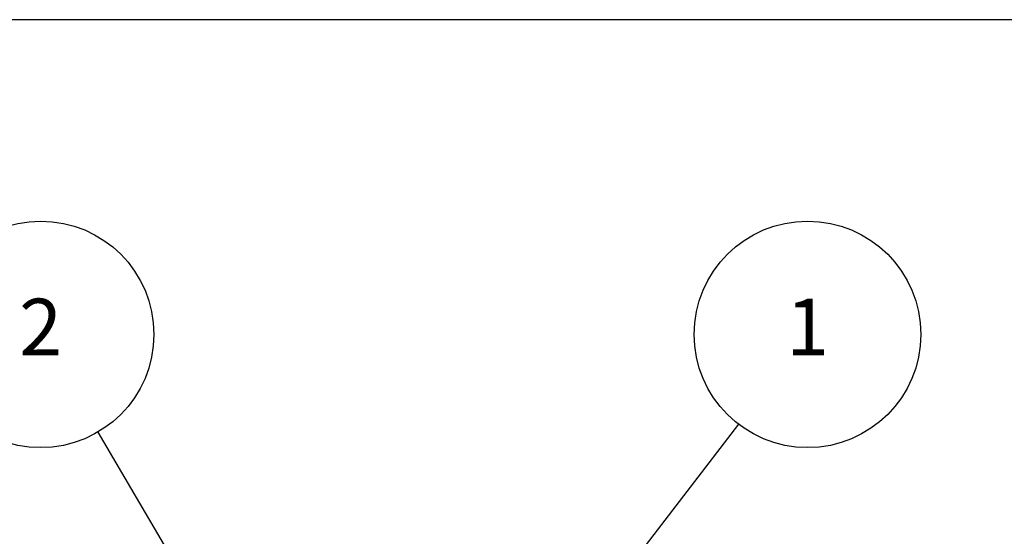
# Model space of a CAD drawing. Units: millimetres. Extents: x 0 to 403, y 0 to 280.
# Drawn here: x 157 to 244, y 234 to 280 of the extents above; entities that cross this region are included whole.
import ezdxf

# ---------------------------------------------------------------- set-up
doc = ezdxf.new("R2010")
doc.units = ezdxf.units.MM
doc.layers.add('AM_5', color=3, linetype='Continuous', lineweight=25)
doc.styles.add('ACISOTS', font='isocp.shx', dxfattribs={"height": 1, "bigfont": 'extfont.shx'})

# ---------------------------------------------------------------- blocks, each defined once
blk = doc.blocks.new('TK-A3')
blk.add_lwpolyline([(0, 0), (403, 0), (403, 280), (0, 280)], close=True)
blk = doc.blocks.new('*S16')
at = {"layer": 'AM_5'}
blk.add_line((212.056, 240.727), (202.435, 228.212), dxfattribs=at)
at = {"layer": 'AM_5', "color": 3}
blk.add_circle((218.15, 248.655), 10, dxfattribs=at)
at = {"layer": 'AM_5', "linetype": 'Continuous'}
blk.add_trace([(202.069, 228.493), (202.8, 227.931), (200.301, 225.437)], dxfattribs=at)
at = {"layer": 'AM_5', "color": 7, "insert": (218.15, 248.655), "char_height": 5, "attachment_point": 5, "style": 'ACISOTS'}
blk.add_mtext('1', dxfattribs=at)
blk = doc.blocks.new('*S18')
at = {"layer": 'AM_5'}
blk.add_line((155.528, 240.03), (162.789, 227.66), dxfattribs=at)
at = {"layer": 'AM_5', "color": 3}
blk.add_circle((150.466, 248.655), 10, dxfattribs=at)
at = {"layer": 'AM_5', "linetype": 'Continuous'}
blk.add_trace([(162.392, 227.426), (163.187, 227.893), (164.561, 224.641)], dxfattribs=at)
at = {"layer": 'AM_5', "color": 7, "insert": (150.466, 248.655), "char_height": 5, "attachment_point": 5, "style": 'ACISOTS'}
blk.add_mtext('2', dxfattribs=at)

msp = doc.modelspace()

# ---------------------------------------------------------------- block references
at = {"lineweight": 0}
msp.add_blockref('TK-A3', (0, 0), dxfattribs=at)
at = {"layer": 'AM_5'}
for name in ['*S18', '*S16']:
    msp.add_blockref(name, (8.755, 3.565), dxfattribs=at)

doc.saveas('drawing.dxf')
